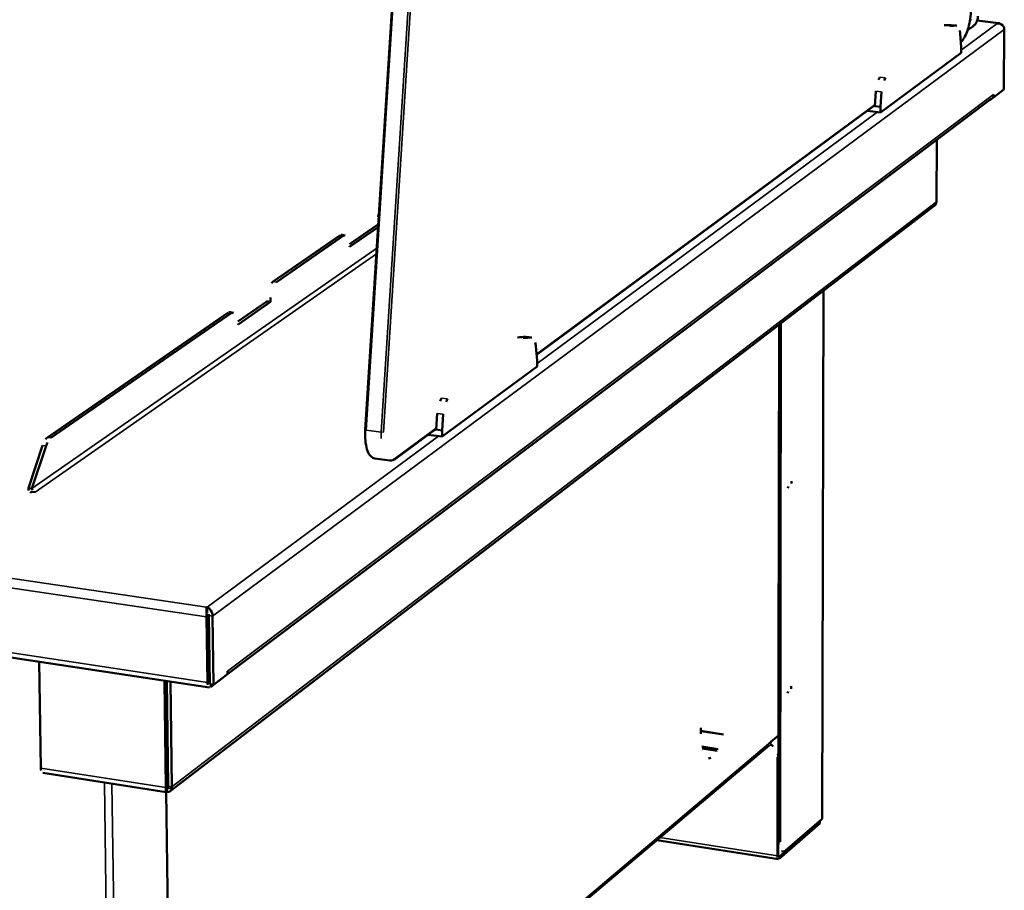
# Model space of a CAD drawing. Units: millimetres. Extents: x 65 to 5840, y 100 to 4100.
# Drawn here: x 5333 to 5670, y 3111 to 3409 of the extents above; entities that cross this region are included whole.
import ezdxf

# ---------------------------------------------------------------- set-up
doc = ezdxf.new("R2010")
doc.units = ezdxf.units.MM
doc.header["$LTSCALE"] = 20
doc.layers.add('Visible (ISO)', color=7, linetype='Continuous', lineweight=50)
doc.layers.add('Visible Narrow (ISO)', color=7, linetype='Continuous', lineweight=35)

msp = doc.modelspace()

# ---------------------------------------------------------------- linework, layer by layer
at = {"layer": 'Visible (ISO)'}
for p, q in [((5451.28, 3268.16), (5487.62, 3843.95)), ((5668.01, 3407.36), (5660.7, 3408.21)), ((5667.57, 3407.26), (5667.48, 3407.32)), ((5651.79, 3406.68), (5651.75, 3406.69)), ((5651.79, 3406.68), (5653.69, 3406.46)), ((5655.2, 3399.06), (5654.9, 3403.62)), ((5657.76, 3405.13), (5659.2, 3406.19)), ((5669.98, 3405.19), (5669.85, 3384.64)), ((5627.62, 3376.76), (5655.18, 3397.14)), ((5655.18, 3397.14), (5655.2, 3399.06)), ((5626.06, 3384.05), (5625.71, 3378.94)), ((5627.98, 3383.82), (5627.63, 3378.71)), ((5665.06, 3381.01), (5668.27, 3383.42)), ((5669.85, 3384.64), (5666.25, 3381.94)), ((5668.27, 3383.42), (5668.41, 3383.56)), ((5403.35, 3183.96), (5665.53, 3381.39)), ((5665.03, 3381.01), (5665.06, 3381.01)), ((5665.07, 3381.04), (5665.06, 3381.01)), ((5666.25, 3381.94), (5666.03, 3381.97)), ((5666.26, 3382.9), (5666.25, 3381.94)), ((5666.26, 3382.89), (5666.26, 3382.9)), ((5666.26, 3382.9), (5666.26, 3382.9)), ((5625.73, 3379.22), (5509.9, 3293.84)), ((5623.14, 3377.31), (5627.62, 3376.76)), ((5625.41, 3378.98), (5625.71, 3378.94)), ((5625.71, 3378.94), (5627.63, 3378.71)), ((5627.63, 3378.71), (5627.62, 3376.76)), ((5646.84, 3367.31), (5646.73, 3346.24)), ((5645.91, 3344.68), (5384.51, 3144.52)), ((4353.21, 3338.22), (5397.95, 3180.03)), ((5445.91, 3331.68), (5455.42, 3338.27)), ((5455.66, 3337.48), (5445.94, 3330.74)), ((5455.42, 3338.27), (5455.42, 3338.47)), ((5455.42, 3338.27), (5455.7, 3338.24)), ((5442.58, 3334.65), (5419.77, 3318.9)), ((5443.75, 3334.5), (5420.95, 3318.75)), ((5444.46, 3334.71), (5443.29, 3334.86)), ((5445.94, 3330.74), (5445.94, 3330.94)), ((5608.09, 3315.72), (5607.65, 3135.18)), ((5407.7, 3305.19), (5417.62, 3312.07)), ((5418.8, 3311.92), (5407.73, 3304.24)), ((5417.62, 3312.07), (5417.62, 3312.28)), ((5417.62, 3312.07), (5418.8, 3311.92)), ((5418.8, 3312.12), (5418.8, 3311.92)), ((5404.25, 3308.2), (5342.51, 3265.57)), ((5405.44, 3308.04), (5343.72, 3265.4)), ((5406.2, 3308.26), (5405.01, 3308.41)), ((5407.73, 3304.24), (5407.73, 3304.44)), ((5592.64, 3127.33), (5592.89, 3304.08)), ((5593.29, 3127.23), (5593.54, 3304.58)), ((5506.24, 3300.04), (5506.13, 3300.04)), ((5506.24, 3300.04), (5508.26, 3299.77)), ((5510.06, 3291.92), (5509.66, 3296.81)), ((5477.62, 3265.86), (5510.07, 3289.85)), ((5510.07, 3289.85), (5510.06, 3291.92)), ((5475.91, 3273.77), (5475.56, 3268.24)), ((5477.96, 3273.49), (5477.6, 3267.96)), ((5475.58, 3268.54), (5461.61, 3258.24)), ((5472.84, 3266.52), (5477.62, 3265.86)), ((5475.23, 3268.28), (5475.56, 3268.24)), ((5475.56, 3268.24), (5477.6, 3267.96)), ((5477.6, 3267.96), (5477.62, 3265.86)), ((5340.85, 3262.86), (5336.01, 3248.23)), ((5337.22, 3248.05), (5342.07, 3262.69)), ((5459.72, 3257.68), (5454.58, 3258.39)), ((5336.01, 3248.23), (5337.22, 3248.05)), ((5338.26, 3246.84), (5337.24, 3246.99)), ((5338.26, 3246.85), (5338.27, 3246.85)), ((5338.27, 3246.85), (5338.26, 3246.84)), ((5396.96, 3207.48), (5397.17, 3207.5)), ((5396.96, 3207.45), (5396.96, 3207.48)), ((5397.19, 3206.2), (5397.13, 3206.19)), ((5397.19, 3206.2), (5397.17, 3207.5)), ((5397.78, 3204.6), (5398.07, 3181.13)), ((5396.99, 3204.15), (5397.26, 3181.75)), ((5397.56, 3204.57), (5397.84, 3182.18)), ((5399.33, 3180.94), (5399.04, 3204.41)), ((5397.86, 3197.89), (5397.65, 3197.73)), ((5339.68, 3188.86), (5340.27, 3152.46)), ((5397.8, 3185.51), (5398.01, 3185.48)), ((5398.01, 3185.37), (5397.8, 3185.4)), ((5404.13, 3184.55), (5399.33, 3180.94)), ((5404.12, 3185.65), (5404.12, 3185.64)), ((5404.12, 3185.64), (5404.12, 3185.65)), ((5404.12, 3185.48), (5404.12, 3185.64)), ((5404.13, 3184.55), (5404.12, 3185.64)), ((5383.06, 3145.77), (5382.57, 3182.36)), ((5383.15, 3182.27), (5383.63, 3146.21)), ((5383.37, 3182.24), (5383.84, 3146.24)), ((5385.09, 3146.04), (5384.62, 3182.05)), ((5398.07, 3181.13), (5399.33, 3180.94)), ((5398.34, 3180.16), (5402.62, 3183.38)), ((5402.62, 3183.42), (5402.62, 3183.38)), ((5403.27, 3183.91), (5403.42, 3184.01)), ((5383.23, 3176.07), (5383.45, 3176.16)), ((5383.47, 3174.9), (5383.25, 3174.81)), ((5383.53, 3169.94), (5383.31, 3170.02)), ((5566.11, 3165.13), (5573.9, 3163.96)), ((5383.43, 3161.03), (5383.65, 3161.02)), ((5592.69, 3163.62), (5590.04, 3161.39)), ((5590.04, 3161.39), (5590.04, 3161.4)), ((5590.04, 3161.4), (5590.04, 3161.39)), ((5590.04, 3161.39), (5590.04, 3161.39)), ((5590.04, 3161.38), (5590.04, 3161.39)), ((5383.67, 3159.74), (5383.45, 3159.76)), ((5383.69, 3158.05), (5383.47, 3158.08)), ((5385.24, 2987.71), (5589.57, 3160.33)), ((5572.09, 3158.95), (5566.48, 3159.8)), ((5571.75, 3158.35), (5566.63, 3159.12)), ((5592.39, 3156.13), (5592.34, 3122.44)), ((5592.6, 3122.66), (5592.65, 3156.35)), ((5383.09, 3144.19), (5340.97, 3150.78)), ((5383.12, 3144.38), (5383.31, 3144.4)), ((5383.16, 3144.38), (5385.77, 2947.69)), ((5383.31, 3144.4), (5383.3, 3145.07)), ((5606.89, 3134.14), (5592.97, 3122.06)), ((5607.54, 3134.96), (5595.12, 3124.19)), ((5606.64, 3134.18), (5606.89, 3134.14)), ((5606.89, 3134.14), (5606.89, 3133.5)), ((5607.65, 3135.18), (5607.54, 3134.96)), ((5592.96, 3121.41), (5606.89, 3133.5)), ((5551.06, 3127.79), (5592.73, 3121.32)), ((5593.78, 3124.03), (5594.43, 3123.93))]:
    msp.add_line(p, q, dxfattribs=at)
at = {"layer": 'Visible (ISO)', "flags": 128}
for points in [[(5651.75, 3406.69, 0.019505), (5649.4, 3406.62, 0.005183)], [(5653.65, 3406.47, 0.019526), (5651.31, 3406.39, 0.005193)], [(5654.9, 3403.62, 0.02308), (5654.76, 3404.77, 0.007684)], [(5627.38, 3388.84, 0.017315), (5626.91, 3387.94, 0.004591)], [(5629.3, 3388.61, 0.017296), (5628.83, 3387.71, 0.004582)], [(5666.26, 3382.89, -0.038176), (5666.17, 3382.31, -0.017293)], [(5455.96, 3342.28, 0.012183), (5455.66, 3341.06, 0.00227)], [(5443.29, 3334.86, 0.04353), (5442.94, 3334.83, 0.049655)], [(5443.75, 3334.5, -0.083796), (5444.31, 3334.71, -0.05098)], [(5419.77, 3318.9, 0.027024), (5419.2, 3318.34, 0.010419)], [(5418.8, 3312.12, -0.012887), (5418.86, 3313.49, -0.002534)], [(5405.01, 3308.41, 0.043771), (5404.64, 3308.38, 0.049943)], [(5405.44, 3308.04, -0.08215), (5406.02, 3308.26, -0.049681)], [(5506.13, 3300.04, 0.017492), (5503.35, 3299.79, 0.004251)], [(5508.15, 3299.77, 0.017509), (5505.37, 3299.52, 0.004258)], [(5509.66, 3296.81, 0.025772), (5509.48, 3298.03, 0.00926)], [(5477.43, 3279.02, 0.017912), (5476.88, 3278.02, 0.004857)], [(5479.47, 3278.74, 0.017894), (5478.92, 3277.74, 0.004848)], [(5342.51, 3265.57, 0.026863), (5341.89, 3264.96, 0.010252)], [(5342.07, 3262.69, -0.022049), (5342.55, 3263.87, -0.006901)], [(5595.87, 3248.26, 0.025537), (5596.18, 3248.79, 0.010463)], [(5597.19, 3250.62, -0.019017), (5597.12, 3249.78, -0.005739)], [(5336.01, 3248.23, 0.037885), (5336.16, 3247.41, 0.039069)], [(5337.24, 3246.99, -0.019631), (5336.6, 3246.67, -0.005871)], [(5337.22, 3248.05, 0.055765), (5337.37, 3247.5, 0.035072)], [(5397.56, 3204.57, 0.023854), (5397.5, 3205.12, 0.024582)], [(5397.78, 3204.6, 0.020083), (5397.73, 3205.05, 0.006201)], [(5397.26, 3181.75, 0.038245), (5397.35, 3180.9, 0.018927)], [(5398.06, 3181.44, -0.040223), (5397.9, 3181.71, -0.060664)], [(5595.74, 3178.07, 0.02528), (5596.05, 3178.6, 0.010266)], [(5597.07, 3180.44, -0.018798), (5597, 3179.61, -0.005618)], [(5566.1, 3164.11, -0.007943), (5566.17, 3166.22, -0.000974)], [(5590.04, 3161.38, -0.055899), (5589.92, 3160.79, -0.053548)], [(5589.85, 3160.66, -0.029724), (5590.89, 3159.78, -0.011452)], [(5592.65, 3156.35, 0.026142), (5592.53, 3157.41, 0.009042)], [(5568.77, 3155.73, 0.039652), (5569.59, 3155.97, 0.019074)], [(5340.27, 3152.46, 0.039769), (5340.37, 3151.62, 0.02001)], [(5592.64, 3127.33, 0.015825), (5592.69, 3126.28, 0.003742)], [(5595.12, 3124.19, -0.09129), (5594.65, 3123.94, -0.05458)], [(5592.34, 3122.44, 0.03572), (5592.39, 3121.88, 0.017348)], [(5592.97, 3122.06, -0.125015), (5592.78, 3122.02, -0.106275)]]:
    msp.add_lwpolyline(points, format="xyb", dxfattribs=at)
at = {"layer": 'Visible (ISO)'}
for points, knots in [([(5658.62, 3412.77), (5658.61, 3411.75), (5658.54, 3410.66), (5658.28, 3408.57), (5658.1, 3407.53), (5657.63, 3405.61), (5657.34, 3404.7), (5656.7, 3403.1), (5656.33, 3402.39), (5655.67, 3401.44), (5655.38, 3401.11), (5655.08, 3400.86)], [0, 0, 0, 0, 0.319758, 0.319758, 0.632848, 0.632848, 0.94628, 0.94628, 1.263079, 1.263079, 1.48646, 1.48646, 1.48646, 1.48646]), ([(5660.96, 3409.75), (5660.96, 3409.22), (5660.87, 3408.7), (5660.53, 3407.74), (5660.28, 3407.3), (5659.74, 3406.64), (5659.48, 3406.4), (5659.2, 3406.19)], [0, 0, 0, 0, 0.1621174, 0.1621174, 0.320015, 0.320015, 0.4318064, 0.4318064, 0.4318064, 0.4318064]), ([(5668.7, 3407.02), (5668.58, 3407.15), (5668.43, 3407.24), (5668.27, 3407.3), (5668.03, 3407.38), (5667.76, 3407.39), (5667.48, 3407.32)], [-2.3614379, -2.3614379, -2.3614379, -2.3614379, -2.0460703, -2.0460703, -2.0460703, -1.5707963, -1.5707963, -1.5707963, -1.5707963]), ([(5667.57, 3407.26), (5668.45, 3407.27), (5669.32, 3406.82), (5669.72, 3406.14), (5669.89, 3405.85), (5669.99, 3405.52), (5669.98, 3405.19)], [1.570796, 1.570796, 1.570796, 1.570796, 2.666319, 2.666319, 2.666319, 3.141593, 3.141593, 3.141593, 3.141593]), ([(5645.91, 3344.68), (5646.1, 3344.82), (5646.26, 3344.99), (5646.39, 3345.19), (5646.5, 3345.35), (5646.59, 3345.52), (5646.65, 3345.7)], [-0.5216568, -0.5216568, -0.5216568, -0.5216568, -0.3216551, -0.3216551, -0.3216551, -0.1567016, -0.1567016, -0.1567016, -0.1567016]), ([(5454.58, 3258.39), (5454.12, 3258.46), (5453.68, 3258.68), (5452.92, 3259.36), (5452.59, 3259.84), (5451.98, 3261.1), (5451.72, 3261.96), (5451.35, 3263.9), (5451.25, 3265), (5451.22, 3266.81), (5451.24, 3267.48), (5451.28, 3268.16)], [0, 0, 0, 0, 0.25404, 0.25404, 0.521516, 0.521516, 0.846702, 0.846702, 1.174528, 1.174528, 1.359605, 1.359605, 1.359605, 1.359605]), ([(5461.61, 3258.24), (5461.32, 3258.03), (5461.02, 3257.87), (5460.39, 3257.66), (5460.05, 3257.63), (5459.72, 3257.68)], [0, 0, 0, 0, 0.1742745, 0.1742745, 0.355482, 0.355482, 0.355482, 0.355482]), ([(5396.96, 3207.48), (5396.96, 3207.13), (5396.97, 3206.28), (5396.98, 3205.35), (5396.98, 3204.94), (5396.98, 3204.53), (5396.99, 3204.15)], [1.570796, 1.570796, 1.570796, 1.570796, 2.666319, 2.666319, 2.666319, 3.141593, 3.141593, 3.141593, 3.141593]), ([(5396.96, 3207.45), (5396.96, 3207.38), (5396.96, 3207.29), (5396.98, 3207.08), (5396.99, 3206.97), (5397.02, 3206.71), (5397.04, 3206.57), (5397.11, 3206.27), (5397.15, 3206.11), (5397.24, 3205.85), (5397.28, 3205.75), (5397.32, 3205.65)], [0, 0, 0, 0, 0.0312823, 0.0312823, 0.0638098, 0.0638098, 0.1010071, 0.1010071, 0.1434427, 0.1434427, 0.1732785, 0.1732785, 0.1732785, 0.1732785]), ([(5399.04, 3204.41), (5399.03, 3205.29), (5398.62, 3206.29), (5398.02, 3206.92), (5397.76, 3207.19), (5397.47, 3207.39), (5397.17, 3207.5)], [-3.141593, -3.141593, -3.141593, -3.141593, -2.04607, -2.04607, -2.04607, -1.570796, -1.570796, -1.570796, -1.570796]), ([(5383.09, 3144.19), (5383.09, 3144.17), (5383.08, 3144.33), (5383.07, 3144.71), (5383.07, 3144.85), (5383.07, 3145.01), (5383.07, 3145.2)], [-0.7760081, -0.7760081, -0.7760081, -0.7760081, -0.3216551, -0.3216551, -0.3216551, -0.1567016, -0.1567016, -0.1567016, -0.1567016]), ([(5383.43, 3145.43), (5383.37, 3145.27), (5383.31, 3145.1), (5383.22, 3144.79), (5383.18, 3144.65), (5383.13, 3144.42), (5383.11, 3144.33), (5383.1, 3144.23), (5383.09, 3144.21), (5383.09, 3144.19)], [0, 0, 0, 0, 0.0469834, 0.0469834, 0.0913714, 0.0913714, 0.130267, 0.130267, 0.1513306, 0.1513306, 0.1513306, 0.1513306]), ([(5383.49, 3145.58), (5383.63, 3145.55), (5383.76, 3145.64), (5383.81, 3145.89), (5383.83, 3145.99), (5383.85, 3146.11), (5383.84, 3146.24)], [0.2418934, 0.2418934, 0.2418934, 0.2418934, 0.7883916, 0.7883916, 0.7883916, 1, 1, 1, 1]), ([(5385.04, 3145.46), (5384.94, 3144.97), (5384.69, 3144.62), (5384.39, 3144.44), (5384.14, 3144.3), (5383.86, 3144.26), (5383.57, 3144.33)], [-0.8489351, -0.8489351, -0.8489351, -0.8489351, -0.4331113, -0.4331113, -0.4331113, -0.0975156, -0.0975156, -0.0975156, -0.0975156])]:
    msp.add_open_spline(points, degree=3, knots=knots, dxfattribs=at)
for points in [[(5657.76, 3405.13), (5657.64, 3405.04), (5657.51, 3404.96), (5657.38, 3404.88)], [(5646.65, 3345.7), (5646.7, 3345.88), (5646.73, 3346.06), (5646.73, 3346.24)], [(5383.07, 3145.2), (5383.06, 3145.37), (5383.06, 3145.57), (5383.06, 3145.77)], [(5383.31, 3144.4), (5383.4, 3144.37), (5383.48, 3144.35), (5383.57, 3144.33)], [(5383.55, 3145.72), (5383.51, 3145.63), (5383.47, 3145.53), (5383.43, 3145.43)], [(5383.63, 3146.21), (5383.63, 3146.01), (5383.6, 3145.85), (5383.55, 3145.73)], [(5385.09, 3146.04), (5385.1, 3145.84), (5385.08, 3145.64), (5385.04, 3145.46)]]:
    msp.add_open_spline(points, degree=3, dxfattribs=at)
at = {"layer": 'Visible Narrow (ISO)'}
for p, q in [((5451.62, 3268.06), (5487.97, 3843.92)), ((5493.23, 3843.59), (5456.77, 3267.34)), ((5457.51, 3267.34), (5493.98, 3843.56)), ((5655.19, 3398.12), (5667.57, 3407.26)), ((5667.48, 3407.32), (5660.66, 3408.11)), ((5669.98, 3405.19), (5399.04, 3204.41)), ((5651.75, 3406.69), (5653.65, 3406.47)), ((5655.11, 3401.1), (5655.07, 3401.07)), ((5655.11, 3401.1), (5655.08, 3400.93)), ((5627.38, 3388.84), (5629.3, 3388.61)), ((5626.06, 3384.05), (5627.98, 3383.82)), ((5668.27, 3383.42), (5668.27, 3383.46)), ((5404.12, 3185.64), (5666.26, 3382.89)), ((5625.74, 3379.45), (5509.89, 3294.06)), ((5510.06, 3290.9), (5626.47, 3376.9)), ((4352.53, 3361.77), (5396.96, 3207.48)), ((5396.99, 3204.15), (4350.54, 3359.21)), ((5385.09, 3146.04), (5646.73, 3346.24)), ((4352.18, 3339.76), (5397.26, 3181.75)), ((5455.42, 3338.47), (5455.72, 3338.43)), ((5442.58, 3334.65), (5443.75, 3334.5)), ((5337.22, 3248.05), (5455.2, 3330.3)), ((5455.08, 3328.4), (5338.26, 3246.85)), ((5420.95, 3318.75), (5419.77, 3318.9)), ((5607.54, 3134.96), (5607.97, 3315.63)), ((5417.62, 3312.28), (5418.8, 3312.12)), ((5404.25, 3308.2), (5405.44, 3308.04)), ((5506.13, 3300.04), (5508.15, 3299.77)), ((5477.43, 3279.02), (5479.47, 3278.74)), ((5475.91, 3273.77), (5477.96, 3273.49)), ((5475.59, 3268.79), (5461.79, 3258.62)), ((5343.72, 3265.4), (5342.51, 3265.57)), ((5397.17, 3207.5), (5476.39, 3266.03)), ((5456.77, 3267.34), (5451.62, 3268.06)), ((5340.85, 3262.86), (5342.07, 3262.69)), ((5461.79, 3258.62), (5461.61, 3258.24)), ((5338.26, 3246.85), (5338.26, 3246.84)), ((5397.78, 3204.6), (5399.04, 3204.41)), ((5397.56, 3204.57), (5396.99, 3204.15)), ((5404.12, 3185.64), (5404.12, 3185.64)), ((5397.26, 3181.75), (5397.84, 3182.18)), ((5397.99, 3181.51), (5398.06, 3181.5)), ((5398.33, 3181.09), (5398.34, 3180.16)), ((5383.26, 3174.08), (5383.47, 3174.24)), ((5383.3, 3170.75), (5383.52, 3170.91)), ((5573.87, 3163.84), (5566.11, 3165.01)), ((5590.04, 3161.38), (5385.23, 2988.44)), ((5592.39, 3156.13), (5592.65, 3156.35)), ((5340.27, 3152.46), (5383.06, 3145.77)), ((5365.25, 2926.54), (5361.99, 3147.49)), ((5364.56, 3147.09), (5367.77, 2926.91)), ((5383.06, 3145.77), (5383.63, 3146.21)), ((5383.57, 3144.33), (5383.41, 3145.38)), ((5383.84, 3146.11), (5383.61, 3145.94)), ((5383.84, 3146.24), (5385.09, 3146.04)), ((5592.62, 3137.62), (5592.66, 3137.61)), ((5592.62, 3136.33), (5592.65, 3136.32)), ((5592.34, 3122.44), (5552.11, 3128.68)), ((5593.29, 3127.23), (5592.64, 3127.33)), ((5592.6, 3122.66), (5592.34, 3122.44)), ((5592.71, 3122.1), (5592.97, 3122.06)), ((5592.97, 3122.06), (5592.96, 3121.41))]:
    msp.add_line(p, q, dxfattribs=at)
at = {"layer": 'Visible Narrow (ISO)', "flags": 128}
for points in [[(5658.24, 3408.43, 0.019622), (5658.73, 3408.42, 0.006643)], [(5657.76, 3405.13, 0.029988), (5658.47, 3405.8, 0.011379)], [(5451.62, 3268.06, -0.063618), (5451.37, 3268.11, -0.026672)], [(5456.77, 3267.34, 0.011143), (5456.72, 3265.2, 0.001881)], [(5457.51, 3267.34, -0.016903), (5457.2, 3267.31, -0.023547)], [(5454.58, 3258.39, -0.047694), (5453.77, 3258.73, -0.02554)], [(5461.79, 3258.62, -0.059036), (5460.97, 3258.2, -0.031607)]]:
    msp.add_lwpolyline(points, format="xyb", dxfattribs=at)
at = {"layer": 'Visible Narrow (ISO)'}
for points, knots in [([(5383.07, 3145.2), (5383.2, 3145.29), (5383.3, 3145.36), (5383.4, 3145.42), (5383.42, 3145.43), (5383.43, 3145.43), (5383.43, 3145.43), (5383.43, 3145.43)], [-0.2580371, -0.2580371, -0.2580371, -0.2580371, -0.1815734, -0.1815734, -0.1329503, -0.1329503, -0.1262117, -0.1262117, -0.1262117, -0.1262117]), ([(5383.47, 3145.54), (5383.58, 3145.49), (5383.68, 3145.48), (5383.86, 3145.49), (5383.93, 3145.5), (5384.13, 3145.52), (5384.25, 3145.52), (5384.58, 3145.51), (5384.8, 3145.49), (5385.04, 3145.46)], [-0.255792, -0.255792, -0.255792, -0.255792, -0.1757157, -0.1757157, -0.1275797, -0.1275797, -0.069682, -0.069682, 0, 0, 0, 0])]:
    msp.add_open_spline(points, degree=3, knots=knots, dxfattribs=at)

doc.saveas('drawing.dxf')
